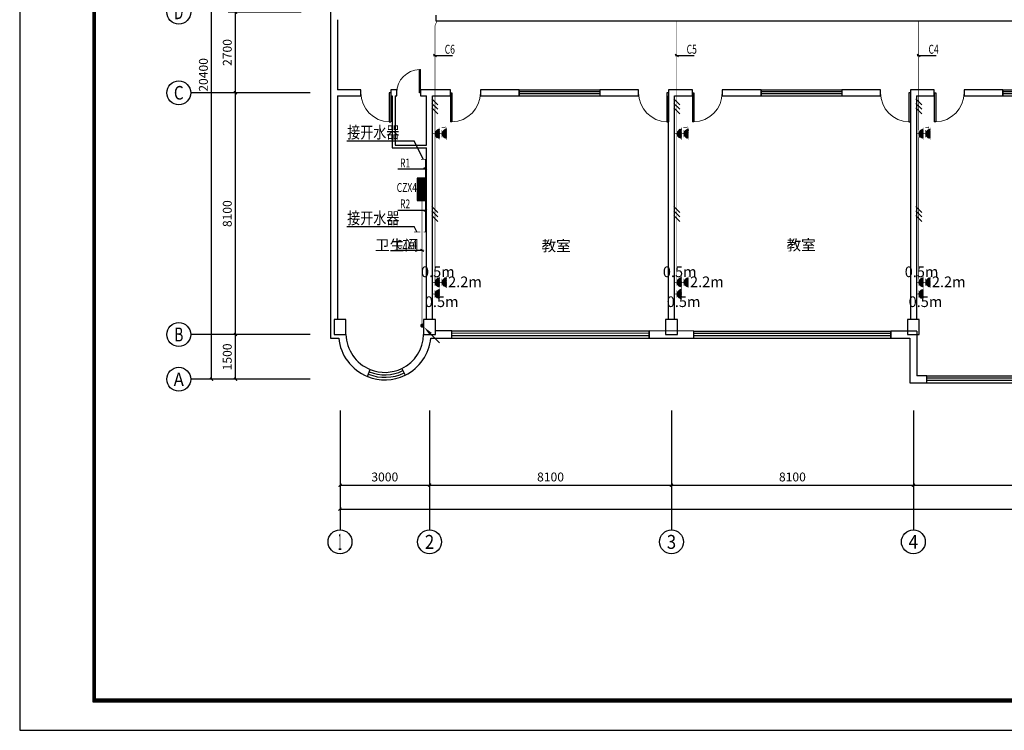
# Model space of a CAD drawing. Extents: x -177095 to 807679, y -68683 to 1087402.
# Drawn here: x 437430 to 470402, y 315527 to 339341 of the extents above; entities that cross this region are included whole.
import ezdxf
from ezdxf.enums import TextEntityAlignment as Align

# ---------------------------------------------------------------- set-up
doc = ezdxf.new("R2010")
doc.units = 0
doc.header["$LTSCALE"] = 1000
doc.header["$MEASUREMENT"] = 0
for name, color, linetype in [('AXIS', 3, 'Continuous'), ('AXIS_TEXT', 7, 'Continuous'), ('CABLETRAY', 4, 'Continuous'), ('COLUMN', 9, 'Continuous'), ('DIM-照明', 7, 'Continuous'), ('EQUIP-照明', 3, 'Continuous'), ('EQUIP-箱柜', 3, 'Continuous'), ('LWIRE', 4, 'Continuous'), ('PUB_TEXT', 7, 'Continuous'), ('PUB_TITLE', 4, 'Continuous'), ('TTK', 7, 'Continuous'), ('WALL', 9, 'Continuous'), ('WINDOW', 4, 'Continuous'), ('WIRE-通讯', 4, 'Continuous')]:
    doc.layers.add(name, color=color, linetype=linetype)
doc.styles.add('_HZTXT', font='simhei.ttf', dxfattribs={"width": 0.7})
doc.styles.add('_TCH_AXIS', font='COMPLEX', dxfattribs={"bigfont": 'GBCBIG'})
doc.styles.add('_TCH_DIM_T3', font='SIMPLEX', dxfattribs={"width": 0.705882, "bigfont": 'GBCBIG'})
doc.styles.add('_TCH_LABEL', font='COMPLEX', dxfattribs={"bigfont": 'GBCBIG'})
doc.styles.add('_TEL_DIM', font='simplex.shx', dxfattribs={"width": 0.8, "height": 4, "bigfont": 'hzdx.shx'})
doc.styles.add('COMPLEX', font='COMPLEX')
doc.styles.get("Standard").update_dxf_attribs({"font": 'GBENOR', "bigfont": 'GBCBIG'})
doc.styles.add('宋体', font='simhei.ttf')
doc.dimstyles.new('_TCH_ARCH&&100', dxfattribs={"dimtxt": 297.5, "dimasz": 100, "dimexe": 250, "dimexo": 300, "dimgap": 126.25, "dimtad": 1, "dimdec": 0, "dimzin": 0, "dimdsep": 46, "dimtxsty": '_TCH_DIM_T3', "dimblk": 'ARCHTICK', "dimcen": 0.09, "dimclrt": 7, "dimazin": 2, "dimtfac": 1, "dimtdec": 0, "dimtix": 1, "dimtmove": 2, "dimatfit": 3, "dimfxl": 100, "dimtolj": 1, "dimtzin": 0, "dimarcsym": 0})

# ---------------------------------------------------------------- blocks, each defined once
blk = doc.blocks.new('111111222')
at = {"const_width": 100}
blk.add_lwpolyline([(332188, 264668), (417788, 264668), (417788, 304668), (332188, 304668)], close=True, dxfattribs=at)
at = {"layer": 'PUB_TITLE', "color": 7}
blk.add_line((332238, 264718), (411638, 264718), dxfattribs=at)
blk.add_lwpolyline([(332138, 264618), (417838, 264618), (417838, 304718), (332138, 304718)], close=True, dxfattribs=at)
at = {"layer": 'TTK', "color": 6}
blk.add_lwpolyline([(329688, 263668), (418788, 263668), (418788, 305668), (329688, 305668)], close=True, dxfattribs=at)
blk = doc.blocks.new('_ArchTick')
at = {"color": 0, "linetype": 'ByBlock', "const_width": 0.4}
blk.add_lwpolyline([(-0.5, -0.5), (0.5, 0.5)], dxfattribs=at)
blk = doc.blocks.new('*D529')
at = {"layer": 'AXIS', "color": 0, "lineweight": -2, "transparency": 16777216}
for p, q in [((339114, 328791), (336664, 328791)), ((336914, 327291), (336914, 328791)), ((339114, 327291), (336664, 327291))]:
    blk.add_line(p, q, dxfattribs=at)
at = {"layer": 'Defpoints', "color": 0, "transparency": 16777216}
for p in [(336914, 328791), (339414, 328791), (339414, 327291)]:
    blk.add_point(p, dxfattribs=at)
at = {"layer": 'AXIS', "color": 0, "lineweight": -2, "transparency": 16777216, "xscale": 100, "yscale": 100, "zscale": 100}
for p, rotation in [((336914, 328791), 90), ((336914, 327291), 270)]:
    blk.add_blockref('_ArchTick', p, dxfattribs=dict(at, rotation=rotation))
at = {"layer": 'AXIS', "color": 7, "transparency": 16777216, "insert": (336639, 328041), "char_height": 297.5, "attachment_point": 5, "rotation": 90, "style": '_TCH_DIM_T3'}
blk.add_mtext('\\A1;1500', dxfattribs=at)
blk = doc.blocks.new('*D530')
at = {"layer": 'AXIS', "color": 0, "lineweight": -2, "transparency": 16777216}
for p, q in [((339114, 336891), (336664, 336891)), ((336914, 328791), (336914, 336891)), ((339114, 328791), (336664, 328791))]:
    blk.add_line(p, q, dxfattribs=at)
at = {"layer": 'Defpoints', "color": 0, "transparency": 16777216}
for p in [(336914, 336891), (339414, 336891), (339414, 328791)]:
    blk.add_point(p, dxfattribs=at)
at = {"layer": 'AXIS', "color": 0, "lineweight": -2, "transparency": 16777216, "xscale": 100, "yscale": 100, "zscale": 100}
for p, rotation in [((336914, 336891), 90), ((336914, 328791), 270)]:
    blk.add_blockref('_ArchTick', p, dxfattribs=dict(at, rotation=rotation))
at = {"layer": 'AXIS', "color": 7, "transparency": 16777216, "insert": (336639, 332841), "char_height": 297.5, "attachment_point": 5, "rotation": 90, "style": '_TCH_DIM_T3'}
blk.add_mtext('\\A1;8100', dxfattribs=at)
blk = doc.blocks.new('*D531')
at = {"layer": 'AXIS', "color": 0, "lineweight": -2, "transparency": 16777216}
for p, q in [((339114, 339591), (336664, 339591)), ((336914, 336891), (336914, 339591)), ((339114, 336891), (336664, 336891))]:
    blk.add_line(p, q, dxfattribs=at)
at = {"layer": 'Defpoints', "color": 0, "transparency": 16777216}
for p in [(336914, 339591), (339414, 339591), (339414, 336891)]:
    blk.add_point(p, dxfattribs=at)
at = {"layer": 'AXIS', "color": 0, "lineweight": -2, "transparency": 16777216, "xscale": 100, "yscale": 100, "zscale": 100}
for p, rotation in [((336914, 339591), 90), ((336914, 336891), 270)]:
    blk.add_blockref('_ArchTick', p, dxfattribs=dict(at, rotation=rotation))
at = {"layer": 'AXIS', "color": 7, "transparency": 16777216, "insert": (336639, 338241), "char_height": 297.5, "attachment_point": 5, "rotation": 90, "style": '_TCH_DIM_T3'}
blk.add_mtext('\\A1;2700', dxfattribs=at)
blk = doc.blocks.new('*D499')
at = {"layer": 'AXIS', "color": 0, "lineweight": -2, "transparency": 16777216}
for p, q in [((339114, 347691), (335864, 347691)), ((336114, 327291), (336114, 347691)), ((339114, 327291), (335864, 327291))]:
    blk.add_line(p, q, dxfattribs=at)
at = {"layer": 'Defpoints', "color": 0, "transparency": 16777216}
for p in [(336114, 347691), (339414, 347691), (339414, 327291)]:
    blk.add_point(p, dxfattribs=at)
at = {"layer": 'AXIS', "color": 0, "lineweight": -2, "transparency": 16777216, "xscale": 100, "yscale": 100, "zscale": 100}
for p, rotation in [((336114, 347691), 90), ((336114, 327291), 270)]:
    blk.add_blockref('_ArchTick', p, dxfattribs=dict(at, rotation=rotation))
at = {"layer": 'AXIS', "color": 7, "transparency": 16777216, "insert": (335839, 337491), "char_height": 297.5, "attachment_point": 5, "rotation": 90, "style": '_TCH_DIM_T3'}
blk.add_mtext('\\A1;20400', dxfattribs=at)
blk = doc.blocks.new('*D512')
at = {"layer": 'AXIS', "color": 0, "lineweight": -2, "transparency": 16777216}
for p, q in [((340414, 325942), (340414, 323492)), ((343414, 325942), (343414, 323492)), ((340414, 323742), (343414, 323742))]:
    blk.add_line(p, q, dxfattribs=at)
at = {"layer": 'Defpoints', "color": 0, "transparency": 16777216}
for p in [(340414, 326242), (343414, 326242), (343414, 323742)]:
    blk.add_point(p, dxfattribs=at)
at = {"layer": 'AXIS', "color": 0, "lineweight": -2, "transparency": 16777216, "xscale": 100, "yscale": 100, "zscale": 100, "rotation": 180}
blk.add_blockref('_ArchTick', (340414, 323742), dxfattribs=at)
at = {"layer": 'AXIS', "color": 0, "lineweight": -2, "transparency": 16777216, "xscale": 100, "yscale": 100, "zscale": 100}
blk.add_blockref('_ArchTick', (343414, 323742), dxfattribs=at)
at = {"layer": 'AXIS', "color": 7, "transparency": 16777216, "insert": (341914, 324017), "char_height": 297.5, "attachment_point": 5, "style": '_TCH_DIM_T3'}
blk.add_mtext('\\A1;3000', dxfattribs=at)
blk = doc.blocks.new('*D513')
at = {"layer": 'AXIS', "color": 0, "lineweight": -2, "transparency": 16777216}
for p, q in [((343414, 325942), (343414, 323492)), ((351514, 325942), (351514, 323492)), ((343414, 323742), (351514, 323742))]:
    blk.add_line(p, q, dxfattribs=at)
at = {"layer": 'Defpoints', "color": 0, "transparency": 16777216}
for p in [(343414, 326242), (351514, 326242), (351514, 323742)]:
    blk.add_point(p, dxfattribs=at)
at = {"layer": 'AXIS', "color": 0, "lineweight": -2, "transparency": 16777216, "xscale": 100, "yscale": 100, "zscale": 100, "rotation": 180}
blk.add_blockref('_ArchTick', (343414, 323742), dxfattribs=at)
at = {"layer": 'AXIS', "color": 0, "lineweight": -2, "transparency": 16777216, "xscale": 100, "yscale": 100, "zscale": 100}
blk.add_blockref('_ArchTick', (351514, 323742), dxfattribs=at)
at = {"layer": 'AXIS', "color": 7, "transparency": 16777216, "insert": (347464, 324017), "char_height": 297.5, "attachment_point": 5, "style": '_TCH_DIM_T3'}
blk.add_mtext('\\A1;8100', dxfattribs=at)
blk = doc.blocks.new('*D514')
at = {"layer": 'AXIS', "color": 0, "lineweight": -2, "transparency": 16777216}
for p, q in [((351514, 325942), (351514, 323492)), ((359614, 325942), (359614, 323492)), ((351514, 323742), (359614, 323742))]:
    blk.add_line(p, q, dxfattribs=at)
at = {"layer": 'Defpoints', "color": 0, "transparency": 16777216}
for p in [(351514, 326242), (359614, 326242), (359614, 323742)]:
    blk.add_point(p, dxfattribs=at)
at = {"layer": 'AXIS', "color": 0, "lineweight": -2, "transparency": 16777216, "xscale": 100, "yscale": 100, "zscale": 100, "rotation": 180}
blk.add_blockref('_ArchTick', (351514, 323742), dxfattribs=at)
at = {"layer": 'AXIS', "color": 0, "lineweight": -2, "transparency": 16777216, "xscale": 100, "yscale": 100, "zscale": 100}
blk.add_blockref('_ArchTick', (359614, 323742), dxfattribs=at)
at = {"layer": 'AXIS', "color": 7, "transparency": 16777216, "insert": (355564, 324017), "char_height": 297.5, "attachment_point": 5, "style": '_TCH_DIM_T3'}
blk.add_mtext('\\A1;8100', dxfattribs=at)
blk = doc.blocks.new('*D515')
at = {"layer": 'AXIS', "color": 0, "lineweight": -2, "transparency": 16777216}
for p, q in [((359614, 325942), (359614, 323492)), ((367714, 325942), (367714, 323492)), ((359614, 323742), (367714, 323742))]:
    blk.add_line(p, q, dxfattribs=at)
at = {"layer": 'Defpoints', "color": 0, "transparency": 16777216}
for p in [(359614, 326242), (367714, 326242), (367714, 323742)]:
    blk.add_point(p, dxfattribs=at)
at = {"layer": 'AXIS', "color": 0, "lineweight": -2, "transparency": 16777216, "xscale": 100, "yscale": 100, "zscale": 100, "rotation": 180}
blk.add_blockref('_ArchTick', (359614, 323742), dxfattribs=at)
at = {"layer": 'AXIS', "color": 0, "lineweight": -2, "transparency": 16777216, "xscale": 100, "yscale": 100, "zscale": 100}
blk.add_blockref('_ArchTick', (367714, 323742), dxfattribs=at)
at = {"layer": 'AXIS', "color": 7, "transparency": 16777216, "insert": (363664, 324017), "char_height": 297.5, "attachment_point": 5, "style": '_TCH_DIM_T3'}
blk.add_mtext('\\A1;8100', dxfattribs=at)
blk = doc.blocks.new('*D523')
at = {"layer": 'AXIS', "color": 0, "lineweight": -2, "transparency": 16777216}
for p, q in [((340414, 325942), (340414, 322692)), ((401014, 325942), (401014, 322692)), ((340414, 322942), (401014, 322942))]:
    blk.add_line(p, q, dxfattribs=at)
at = {"layer": 'Defpoints', "color": 0, "transparency": 16777216}
for p in [(340414, 326242), (401014, 326242), (401014, 322942)]:
    blk.add_point(p, dxfattribs=at)
at = {"layer": 'AXIS', "color": 0, "lineweight": -2, "transparency": 16777216, "xscale": 100, "yscale": 100, "zscale": 100, "rotation": 180}
blk.add_blockref('_ArchTick', (340414, 322942), dxfattribs=at)
at = {"layer": 'AXIS', "color": 0, "lineweight": -2, "transparency": 16777216, "xscale": 100, "yscale": 100, "zscale": 100}
blk.add_blockref('_ArchTick', (401014, 322942), dxfattribs=at)
at = {"layer": 'AXIS', "color": 7, "transparency": 16777216, "insert": (370714, 323217), "char_height": 297.5, "attachment_point": 5, "style": '_TCH_DIM_T3'}
blk.add_mtext('\\A1;60600', dxfattribs=at)
blk = doc.blocks.new('_AXISO')
blk.add_circle((0, 0), 0.5)
at = {"layer": 'AXIS_TEXT', "style": 'COMPLEX', "width": 1.041667}
blk.add_attdef('A', text='', height=0.56, dxfattribs=at).set_placement((-0.25, -0.28), (0.25, -0.28), align=Align.FIT)
blk = doc.blocks.new('_FZHK')
blk.add_lwpolyline([(-0.5, -0.5), (0.5, -0.5), (0.5, 0.5), (-0.5, 0.5)], close=True)
blk = doc.blocks.new('$TCHSYS$WIN2D')
for p, q in [((-0.5, 0.5), (0.5, 0.5)), ((-0.5, 0.5), (-0.5, -0.5)), ((0.5, 0.5), (0.5, -0.5)), ((0.5, 0.1667), (-0.5, 0.1667)), ((0.5, -0.1667), (-0.5, -0.1667)), ((-0.5, -0.5), (0.5, -0.5))]:
    blk.add_line(p, q)
blk = doc.blocks.new('$DorLib2D$00000001')
for p, q in [((0.45, 0.975), (0.5, 0.975)), ((0.45, 0), (0.45, 0.975)), ((0.5, 0), (0.5, 0.975)), ((0.5, 0), (0.45, 0))]:
    blk.add_line(p, q)
at = {"lineweight": 13}
blk.add_arc((0.475, 0), 0.975, 91.4693, 180, dxfattribs=at)
blk = doc.blocks.new('*X220')
at = {"color": 0}
for p, q in [((-250, 33), (-83, 200)), ((-250, 68), (-118, 200)), ((-250, 104), (-154, 200)), ((-250, 139), (-189, 200)), ((-250, 174), (-224, 200)), ((-247, 0), (-47, 200)), ((-212, 0), (-12, 200)), ((-177, 0), (23, 200)), ((-141, 0), (59, 200)), ((-106, 0), (94, 200)), ((-71, 0), (129, 200)), ((-35, 0), (165, 200)), ((0, 0), (200, 200)), ((35, 0), (235, 200)), ((71, 0), (250, 179)), ((106, 0), (250, 144)), ((141, 0), (250, 109)), ((177, 0), (250, 73)), ((212, 0), (250, 38)), ((247, 0), (250, 3))]:
    blk.add_line(p, q, dxfattribs=at)
blk = doc.blocks.new('$equip$00001421')
for p, q in [((0.75, 0.6), (-0.75, 0.6)), ((-0.75, 0.6), (-0.75, 0)), ((-0.75, 0), (0.75, 0)), ((0.75, 0), (0.75, 0.6))]:
    blk.add_line(p, q)
at = {"const_width": 0.6}
blk.add_lwpolyline([(-0.75, 0.3), (0.75, 0.3)], dxfattribs=at)
for p in [(-0.75, 0.3), (0, 0.6), (0, 0), (0.75, 0.3)]:
    blk.add_point(p)
at = {"xscale": 0.00300000000061118, "yscale": 0.00300000000061118, "zscale": 0.00300000000061118}
blk.add_blockref('*X220', (0, 0), dxfattribs=at)
at = {"style": '_TCH_LABEL', "flags": 9}
blk.add_attdef('A', (0, 0), '', height=0.00002, dxfattribs=at)
blk = doc.blocks.new('A$Cd10ccc13')
at = {"layer": 'EQUIP-箱柜', "ltscale": 1.5, "xscale": 500, "yscale": 500, "zscale": 500, "rotation": 270}
blk.add_blockref('$equip$00001421', (0, 418), dxfattribs=at)
blk = doc.blocks.new('$TelecSys$00000081')
for p, q in [((0.104, 0.104), (0.104, 0.104)), ((-1.15, -1.15), (-0.55, -0.55)), ((-0.104, -0.104), (-0.104, -0.104))]:
    blk.add_line(p, q)
at = {"const_width": 0.142}
blk.add_lwpolyline([(0.071, 0, 1), (-0.071, 0, 1)], format="xyb", close=True, dxfattribs=at)
blk.add_solid([(-0.62, -0.48), (-0.48, -0.62), (-0.1, -0.1)])
at = {"width": 0.8, "flags": 9}
blk.add_attdef('A', (0, 0), '', height=0.00002, rotation=180, dxfattribs=at)
blk = doc.blocks.new('A$C30612eb1')
at = {"transparency": 33554620}
h = blk.add_hatch(dxfattribs=at)
h.set_pattern_fill('ANSI31', color=4, scale=3.5, angle=90)
h.set_pattern_definition([(135, (-47885.9615, 22952.155), (-3.92886205, -3.92886205), [])])
h.paths.add_polyline_path([(107, 21), (107, 161, 1)])
at = {"color": 4, "const_width": 7}
blk.add_lwpolyline([(107, 21, -1), (107, 161, -3.719604)], format="xyb", dxfattribs=at)
for points in [[(107, 0), (107, 182)], [(0, 91), (107, 91)], [(37, 36), (37, 146)]]:
    blk.add_lwpolyline(points, dxfattribs=at)
blk = doc.blocks.new('$TelecSys$00000016')
for p, q in [((-0.2, 0.4), (-1, -0.4)), ((0.4, 0.4), (-0.4, -0.4)), ((1, 0.4), (0.2, -0.4))]:
    blk.add_line(p, q)
at = {"width": 0.8}
blk.add_attdef('N', text='', height=1, dxfattribs=at).set_placement((-0.02, 1.06), align=Align.MIDDLE)
blk = doc.blocks.new('DFGFDGD')
at = {"transparency": 33554620}
h = blk.add_hatch(dxfattribs=at)
h.set_pattern_fill('ANSI31', color=4, scale=0.149488, angle=360)
h.set_pattern_definition([(45, (-18021.22833, 8877.5949), (-0.167805322, 0.167805322), [])])
h.paths.add_polyline_path([(-19000.64, 6827.77), (-18994.66, 6827.77, 1)])
at = {"color": 4, "const_width": 0.299, "elevation": 11.25}
for points in [[(-19001.54, 6827.77), (-18993.76, 6827.77)], [(-19000, 6830.76), (-18995.29, 6830.76)], [(-18997.65, 6832.34), (-18997.65, 6827.77)]]:
    blk.add_lwpolyline(points, dxfattribs=at)
blk.add_lwpolyline([(-19000.64, 6827.77, -1), (-18994.66, 6827.77, -3.719604)], format="xyb", dxfattribs=at)
at = {"color": 4, "style": '宋体'}
blk.add_text('T', height=2.52, rotation=180, dxfattribs=at).set_placement((-18992.59, 6830.96, 11.25))
blk = doc.blocks.new('qwsssa')
at = {"layer": 'AXIS'}
for p, q in [((339414.1, 336891.4), (335414.1, 336891.4)), ((339414.1, 328791.4), (335414.1, 328791.4)), ((339414.1, 327291.4), (335414.1, 327291.4)), ((340414.1, 326241.8), (340414.1, 322241.8)), ((343414.1, 326241.8), (343414.1, 322241.8)), ((351514.1, 326241.8), (351514.1, 322241.8)), ((359614.1, 326241.8), (359614.1, 322241.8))]:
    blk.add_line(p, q, dxfattribs=at)
at = {"layer": 'WALL'}
for p, q in [((340094.1, 339591.4), (340094.1, 336891.4)), ((340334.1, 339341.4), (340334.1, 336991.4)), ((341114.1, 336991.4), (340334.1, 336991.4)), ((341114.1, 336791.4), (341114.1, 336991.4)), ((342214.1, 336991.4), (342114.1, 336991.4)), ((342114.1, 336991.4), (342114.1, 336791.4)), ((342314.1, 336991.4), (342214.1, 336991.4)), ((342314.1, 336791.4), (342314.1, 336991.4)), ((343414.1, 336991.4), (343114.1, 336991.4)), ((343114.1, 336991.4), (343114.1, 336791.4)), ((344114.1, 336991.4), (343414.1, 336991.4)), ((344114.1, 336791.4), (344114.1, 336991.4)), ((346414.1, 336991.4), (345114.1, 336991.4)), ((345114.1, 336991.4), (345114.1, 336791.4)), ((346414.1, 336791.4), (346414.1, 336991.4)), ((350414.1, 336991.4), (349114.1, 336991.4)), ((349114.1, 336991.4), (349114.1, 336791.4)), ((350414.1, 336791.4), (350414.1, 336991.4)), ((351514.1, 336991.4), (351414.1, 336991.4)), ((351414.1, 336991.4), (351414.1, 336791.4)), ((352214.1, 336991.4), (351514.1, 336991.4)), ((352214.1, 336791.4), (352214.1, 336991.4)), ((354514.1, 336991.4), (353214.1, 336991.4)), ((353214.1, 336991.4), (353214.1, 336791.4)), ((354514.1, 336791.4), (354514.1, 336991.4)), ((358514.1, 336991.4), (357214.1, 336991.4)), ((357214.1, 336991.4), (357214.1, 336791.4)), ((358514.1, 336791.4), (358514.1, 336991.4)), ((359614.1, 336991.4), (359514.1, 336991.4)), ((359514.1, 336991.4), (359514.1, 336791.4)), ((360314.1, 336991.4), (359614.1, 336991.4)), ((360314.1, 336791.4), (360314.1, 336991.4)), ((362614.1, 336991.4), (361314.1, 336991.4)), ((361314.1, 336991.4), (361314.1, 336791.4)), ((362614.1, 336791.4), (362614.1, 336991.4)), ((340094.1, 336891.4), (340094.1, 328791.4)), ((340334.1, 336791.4), (341114.1, 336791.4)), ((340334.1, 336791.4), (340334.1, 329291.4)), ((342114.1, 336791.4), (342164.1, 336791.4)), ((342164.1, 336791.4), (342164.1, 335041.4)), ((342264.1, 336791.4), (342314.1, 336791.4)), ((342264.1, 336791.4), (342264.1, 335141.4)), ((343114.1, 336791.4), (343314.1, 336791.4)), ((343314.1, 335141.4), (343314.1, 336791.4)), ((343514.1, 336791.4), (344114.1, 336791.4)), ((343514.1, 335091.4), (343514.1, 336791.4)), ((345114.1, 336791.4), (346414.1, 336791.4)), ((349114.1, 336791.4), (350414.1, 336791.4)), ((351414.1, 329291.4), (351414.1, 336791.4)), ((351614.1, 336791.4), (352214.1, 336791.4)), ((351614.1, 329291.4), (351614.1, 336791.4)), ((353214.1, 336791.4), (354514.1, 336791.4)), ((357214.1, 336791.4), (358514.1, 336791.4)), ((359514.1, 336791.4), (359514.1, 329291.4)), ((359714.1, 336791.4), (359714.1, 329291.4)), ((359714.1, 336791.4), (360314.1, 336791.4)), ((361314.1, 336791.4), (362614.1, 336791.4)), ((342164.1, 335041.4), (343314.1, 335041.4)), ((342264.1, 335141.4), (343314.1, 335141.4)), ((343314.1, 329291.4), (343314.1, 335041.4)), ((343514.1, 329291.4), (343514.1, 335091.4)), ((340094.1, 328911.4), (340094.1, 328911.4)), ((340094.1, 328911.4), (340094.1, 328671.4)), ((344164.2, 328911.2), (343614.1, 328911.3)), ((344164.1, 328671.2), (344164.2, 328911.2)), ((350764.2, 328909.1), (350764.1, 328669.1)), ((352264.2, 328908.7), (350764.2, 328909.1)), ((352264.1, 328668.7), (352264.2, 328908.7)), ((358864.2, 328906.6), (358864.1, 328666.6)), ((359734.1, 328906.3), (358864.2, 328906.6)), ((359734.1, 328906.3), (359734.1, 327411.4)), ((340094.1, 328671.4), (340371.4, 328671.4)), ((343457.1, 328671.4), (344164.1, 328671.2)), ((350764.1, 328669.1), (352264.1, 328668.7)), ((358864.1, 328666.6), (359494.1, 328666.4)), ((359494.1, 328666.4), (359494.1, 327171.4)), ((341330.3, 327386.9), (341424.5, 327618.5)), ((342486.5, 327655.4), (342596.6, 327430.9)), ((359494.1, 327171.4), (360064.1, 327171.4)), ((360064.1, 327411.4), (359734.1, 327411.4)), ((360064.1, 327171.4), (360064.1, 327411.4))]:
    blk.add_line(p, q, dxfattribs=at)
for radius, start, end in [(1300.2, 181.26898, 247.87121), (1300.2, 296.11195, 358.609), (1550.2, 185.61063, 247.87121), (1550.2, 296.11195, 354.38888)]:
    blk.add_arc((341914.3, 328822.9), radius, start, end, dxfattribs=at)
at = {"layer": 'WINDOW'}
for radius in [1550.2, 1466.9, 1383.6, 1300.2]:
    blk.add_arc((341914.3, 328822.9), radius, 247.87121, 296.11195, dxfattribs=at)
at = {"layer": 'AXIS'}
ref = blk.add_blockref('_AXISO', (335014.1, 339591.4), dxfattribs=dict(at, xscale=800, yscale=800, zscale=800))
ref.add_attrib('A', 'D', dxfattribs={"layer": 'AXIS_TEXT', "height": 465.9, "style": '_TCH_AXIS', "width": 0.823529}).set_placement((334858.8, 339358.4), (335169.4, 339358.4), align=Align.FIT)
ref = blk.add_blockref('_AXISO', (335014.1, 336891.4), dxfattribs=dict(at, xscale=800, yscale=800, zscale=800))
ref.add_attrib('A', 'C', dxfattribs={"layer": 'AXIS_TEXT', "height": 455.7, "style": '_TCH_AXIS'}).set_placement((334851.4, 336663.5), (335176.9, 336663.5), align=Align.FIT)
ref = blk.add_blockref('_AXISO', (335014.1, 328791.4), dxfattribs=dict(at, xscale=800, yscale=800, zscale=800))
ref.add_attrib('A', 'B', dxfattribs={"layer": 'AXIS_TEXT', "height": 465.9, "style": '_TCH_AXIS', "width": 0.823529}).set_placement((334858.8, 328558.4), (335169.4, 328558.4), align=Align.FIT)
ref = blk.add_blockref('_AXISO', (335014.1, 327291.4), dxfattribs=dict(at, xscale=800, yscale=800, zscale=800))
ref.add_attrib('A', 'A', dxfattribs={"layer": 'AXIS_TEXT', "height": 445.4, "style": '_TCH_AXIS', "width": 0.888889}).set_placement((334844.4, 327068.7), (335183.8, 327068.7), align=Align.FIT)
ref = blk.add_blockref('_AXISO', (340414.1, 321841.8), dxfattribs=dict(at, xscale=800, yscale=800, zscale=800))
ref.add_attrib('A', '1', dxfattribs={"layer": 'AXIS_TEXT', "height": 544.8, "style": '_TCH_AXIS', "width": 0.555556}).set_placement((340349.3, 321569.4), (340479, 321569.4), align=Align.FIT)
ref = blk.add_blockref('_AXISO', (343414.1, 321841.8), dxfattribs=dict(at, xscale=800, yscale=800, zscale=800))
ref.add_attrib('A', '2', dxfattribs={"layer": 'AXIS_TEXT', "height": 465.9, "style": '_TCH_AXIS'}).set_placement((343258.8, 321608.8), (343569.4, 321608.8), align=Align.FIT)
ref = blk.add_blockref('_AXISO', (351514.1, 321841.8), dxfattribs=dict(at, xscale=800, yscale=800, zscale=800))
ref.add_attrib('A', '3', dxfattribs={"layer": 'AXIS_TEXT', "height": 465.9, "style": '_TCH_AXIS'}).set_placement((351358.8, 321608.8), (351669.4, 321608.8), align=Align.FIT)
ref = blk.add_blockref('_AXISO', (359614.1, 321841.8), dxfattribs=dict(at, xscale=800, yscale=800, zscale=800))
ref.add_attrib('A', '4', dxfattribs={"layer": 'AXIS_TEXT', "height": 455.7, "style": '_TCH_AXIS', "width": 0.9375}).set_placement((359451.4, 321613.9), (359776.9, 321613.9), align=Align.FIT)
at = {"layer": 'COLUMN', "xscale": 400, "yscale": 500, "zscale": 500}
for p in [(340414.1, 329041.4), (343414.1, 329041.4), (351514.1, 329041.4), (359614.1, 329041.4)]:
    blk.add_blockref('_FZHK', p, dxfattribs=at)
at = {"layer": 'WINDOW'}
for name, p, xscale, yscale, zscale, rotation in [('$DorLib2D$00000001', (342714.1, 336891.4), -800, -800, -800, 180.0000000000028), ('$DorLib2D$00000001', (341614.1, 336891.4), -1000, 1000, -1000, 179.9999999999984), ('$TCHSYS$WIN2D', (347464.2, 328790.1), 6600, -240, 6600, 359.9823161179958), ('$TCHSYS$WIN2D', (355564.2, 328787.6), 6600, -240, 6600, 359.9823161179958), ('$TCHSYS$WIN2D', (361714.1, 327291.4), 3300, -240, 3300, 359.9999999999998)]:
    blk.add_blockref(name, p, dxfattribs=dict(at, xscale=xscale, yscale=yscale, zscale=zscale, rotation=rotation))
for name, p, xscale, yscale, zscale in [('$TCHSYS$WIN2D', (347764.1, 336891.4), 2700, 200, 2700), ('$TCHSYS$WIN2D', (355864.1, 336891.4), 2700, 200, 2700), ('$TCHSYS$WIN2D', (363964.1, 336891.4), 2700, 200, 2700), ('$DorLib2D$00000001', (344614.1, 336891.4), -1000, -1000, -1000), ('$DorLib2D$00000001', (350914.1, 336891.4), 1000, -1000, 1000), ('$DorLib2D$00000001', (352714.1, 336891.4), -1000, -1000, -1000), ('$DorLib2D$00000001', (359014.1, 336891.4), 1000, -1000, 1000), ('$DorLib2D$00000001', (360814.1, 336891.4), -1000, -1000, -1000)]:
    blk.add_blockref(name, p, dxfattribs=dict(at, xscale=xscale, yscale=yscale, zscale=zscale))
at = {"layer": 'PUB_TEXT'}
for s, p in [('卫生间', (341588.3, 331606.1)), ('教室', (347164, 331583.4)), ('教室', (355368.2, 331611.9))]:
    blk.add_text(s, height=357.45, dxfattribs=at).set_placement(p)
at = {"layer": 'AXIS'}
for p1, p2, distance, picture, middle in [((339414.1, 327291.4), (339414.1, 347691.4), 3300, '*D499', (335839.1, 337491.4)), ((339414.1, 336891.4), (339414.1, 339591.4), 2500, '*D531', (336639.1, 338241.4)), ((339414.1, 328791.4), (339414.1, 336891.4), 2500, '*D530', (336639.1, 332841.4)), ((339414.1, 327291.4), (339414.1, 328791.4), 2500, '*D529', (336639.1, 328041.4)), ((340414.1, 326241.8), (343414.1, 326241.8), -2500, '*D512', (341914.1, 324016.8)), ((340414.1, 326241.8), (401014.1, 326241.8), -3300, '*D523', (370714.1, 323216.8)), ((343414.1, 326241.8), (351514.1, 326241.8), -2500, '*D513', (347464.1, 324016.8)), ((351514.1, 326241.8), (359614.1, 326241.8), -2500, '*D514', (355564.1, 324016.8)), ((359614.1, 326241.8), (367714.1, 326241.8), -2500, '*D515', (363664.1, 324016.8))]:
    dim = blk.add_aligned_dim(p1=p1, p2=p2, distance=distance, dimstyle='_TCH_ARCH&&100', dxfattribs=at)
    dim.commit()
    dim.dimension.update_dxf_attribs({"geometry": picture, "text_midpoint": middle})

msp = doc.modelspace()

# ---------------------------------------------------------------- linework, layer by layer
at = {"color": 3, "ltscale": 0.03}
for p, q in [((451283.1, 338180.8), (451390.1, 338106.3)), ((451288.6, 338143.6), (451919.7, 338143.6)), ((459383.1, 338180.8), (459490.1, 338106.3)), ((459388.6, 338143.6), (460019.7, 338143.6)), ((467483.1, 338180.8), (467590.1, 338106.3)), ((467488.6, 338143.6), (468119.7, 338143.6)), ((451069.6, 334297.9), (450962.6, 334372.4)), ((451064, 334335.1), (450097.6, 334335.1)), ((451064, 332945.6), (450097.6, 332945.6)), ((451069.6, 332982.9), (450962.6, 332908.4)), ((450953.4, 331607.6), (449987, 331607.6)), ((450959, 331570.3), (450852, 331644.8))]:
    msp.add_line(p, q, dxfattribs=at)
at = {"color": 1, "const_width": 20}
for points in [[(451016.1, 334005.2), (451016.1, 334665.1), (450865, 334665.1)], [(451016.1, 333275.6), (451016.1, 332228.7), (450956.5, 332228.7)], [(450844, 332228.7), (450636, 332228.7)]]:
    msp.add_lwpolyline(points, dxfattribs=at)
at = {"layer": 'CABLETRAY'}
for p, q in [((451382.1, 339291.4), (451382.1, 339491.4)), ((487708.6, 339291.4), (451382.1, 339291.4))]:
    msp.add_line(p, q, dxfattribs=at)
at = {"layer": 'EQUIP-照明', "color": 1, "const_width": 20}
for points in [[(451336.5, 335640.2), (451336.6, 339142.4), (451403.5, 339291.4)], [(459436.5, 335640.2), (459436.6, 339291.4)], [(467536.5, 335640.2), (467536.6, 339291.4)], [(451336.5, 330660.7), (451336.4, 335401.9)], [(459436.5, 330660.7), (459436.4, 335401.9)], [(467536.5, 330660.7), (467536.4, 335401.9)], [(450905.5, 329091.9), (450905.5, 333283.6)]]:
    msp.add_lwpolyline(points, dxfattribs=at)
at = {"layer": 'WIRE-通讯'}
for p, q in [((448385, 335284.3), (450645, 335284.3)), ((450940.5, 334665.1), (450645, 335284.3)), ((448385, 332409.8), (450645, 332409.8)), ((450731.4, 332228.7), (450645, 332409.8))]:
    msp.add_line(p, q, dxfattribs=at)

# ---------------------------------------------------------------- block references
for name, p in [('111111222', (107742.3, 51859.7)), ('qwsssa', (107742.3, 0))]:
    msp.add_blockref(name, p)
at = {"color": 5}
for name, p, xscale, yscale, zscale, rotation in [('A$C30612eb1', (451256.4, 335324.5), 2.16, 2.16, 2.16, 359.9952749376308), ('DFGFDGD', (797017.4, 1296283, -568.9), 50.57267477881744, 50.57267477881744, 50.57267477881744, 89.99999999999999), ('A$C30612eb1', (459356.4, 335324.5), 2.16, 2.16, 2.16, 359.9952749376308), ('DFGFDGD', (805117.4, 1296283, -568.9), 50.57267477881744, 50.57267477881744, 50.57267477881744, 89.99999999999999), ('A$C30612eb1', (467456.4, 335324.5), 2.16, 2.16, 2.16, 359.9952749376308), ('DFGFDGD', (813217.4, 1296283, -568.9), 50.57267477881744, 50.57267477881744, 50.57267477881744, 89.99999999999999), ('A$C30612eb1', (451256.4, 330345), 2.16, 2.16, 2.16, 359.9952749376308), ('A$C30612eb1', (451487.7, 330345), 2.16, 2.16, 2.16, 359.9952749376308), ('A$C30612eb1', (459356.4, 330345), 2.16, 2.16, 2.16, 359.9952749376308), ('A$C30612eb1', (459587.7, 330345), 2.16, 2.16, 2.16, 359.9952749376308), ('A$C30612eb1', (467456.4, 330345), 2.16, 2.16, 2.16, 359.9952749376308), ('A$C30612eb1', (467687.7, 330345), 2.16, 2.16, 2.16, 359.9952749376308), ('A$C30612eb1', (451256.4, 329951.9), 2.16, 2.16, 2.16, 359.9952749376308), ('A$C30612eb1', (459356.4, 329951.9), 2.16, 2.16, 2.16, 359.9952749376308), ('A$C30612eb1', (467456.4, 329951.9), 2.16, 2.16, 2.16, 359.9952749376308)]:
    msp.add_blockref(name, p, dxfattribs=dict(at, xscale=xscale, yscale=yscale, zscale=zscale, rotation=rotation))
at = {"color": 5, "rotation": 180}
msp.add_blockref('A$Cd10ccc13', (451044.5, 334076.4), dxfattribs=at)
at = {"layer": 'DIM-照明', "xscale": 250, "yscale": 250, "zscale": 250, "rotation": 90.00000000000001}
for p in [(451336.5, 336437.1), (459436.5, 336437.1), (467536.5, 336437.1), (451336.4, 332831.3), (459436.4, 332831.3), (467536.4, 332831.3)]:
    msp.add_blockref('$TelecSys$00000016', p, dxfattribs=at)
at = {"layer": 'LWIRE', "color": 1, "ltscale": 0.03, "xscale": 500, "yscale": 500, "zscale": 500, "rotation": 90}
msp.add_blockref('$TelecSys$00000081', (450913.8, 329089.7), dxfattribs=at)

# ---------------------------------------------------------------- texts
at = {"layer": 'DIM-照明', "style": '_TEL_DIM', "width": 0.8}
for p in [(448398.8, 335364.6), (448398.8, 332490.1)]:
    msp.add_text('接开水器', height=400, dxfattribs=at).set_placement(p)
at = {"layer": 'PUB_TEXT', "style": '_HZTXT', "width": 0.7}
for s, p in [('C6', (451663.5, 338199.9)), ('C5', (459763.5, 338199.9)), ('C4', (467863.5, 338199.9)), ('R1', (450165.9, 334387.9)), ('CZX4', (450055.3, 333566.6)), ('R2', (450165.9, 333018.5)), ('CZX4', (450055.3, 331660.3))]:
    msp.add_text(s, height=300, dxfattribs=at).set_placement(p)
at = {"layer": 'PUB_TEXT'}
for s, p in [('0.5m', (450867.7, 330713.8)), ('0.5m', (458967.7, 330713.8)), ('0.5m', (467067.7, 330713.8)), ('2.2m', (451777.5, 330377.7)), ('2.2m', (459877.5, 330377.7)), ('2.2m', (467977.5, 330377.7)), ('0.5m', (450997.8, 329711.4)), ('0.5m', (459097.8, 329711.4)), ('0.5m', (467197.8, 329711.4))]:
    msp.add_text(s, height=357.45, dxfattribs=at).set_placement(p)

doc.saveas('drawing.dxf')
